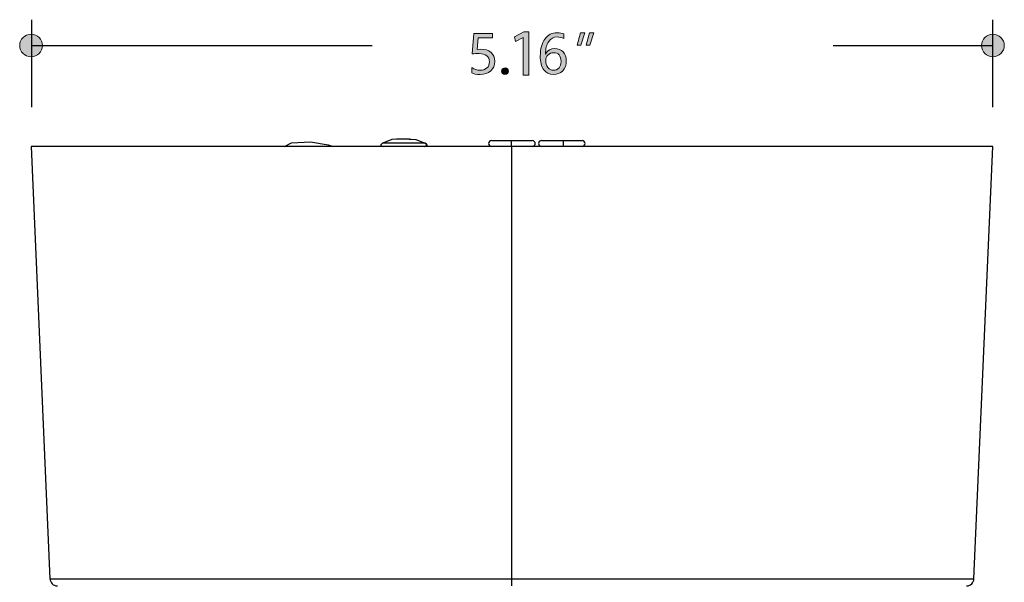
# Model space of a CAD drawing. Units: millimetres. Extents: x 890 to 2426, y -1512 to 887.
# Drawn here: x 1097 to 1231, y 645 to 722 of the extents above; entities that cross this region are included whole.
import ezdxf

# ---------------------------------------------------------------- set-up
doc = ezdxf.new("R2010")
doc.units = ezdxf.units.MM
doc.header["$MEASUREMENT"] = 0
doc.layers.add('dimensions', color=7, linetype='Continuous', lineweight=0)
doc.layers.add('line art', color=7, linetype='Continuous', lineweight=0)

msp = doc.modelspace()

# ---------------------------------------------------------------- hatches: boundary and pattern name
at = {"layer": 'dimensions', "transparency": 33554687}
h = msp.add_hatch(color=7, dxfattribs=at)
h.dxf.hatch_style = 2
edge = h.paths.add_edge_path()
edge.add_arc((1098.08, 718.4), 1.55, 0, 360)
h = msp.add_hatch(color=7, dxfattribs=at)
h.dxf.hatch_style = 2
edge = h.paths.add_edge_path()
edge.add_spline(control_points=[(1161.36, 716.24), (1161.36, 715.7), (1161.18, 715.26), (1160.82, 714.93), (1160.46, 714.6), (1159.98, 714.44), (1159.38, 714.44), (1158.86, 714.44), (1158.48, 714.52), (1158.22, 714.67), (1158.22, 714.67), (1158.22, 715.38), (1158.22, 715.38), (1158.59, 715.14), (1158.97, 715.02), (1159.36, 715.02), (1159.75, 715.02), (1160.06, 715.13), (1160.29, 715.34), (1160.53, 715.55), (1160.65, 715.83), (1160.65, 716.19), (1160.65, 716.54), (1160.53, 716.81), (1160.28, 717.01), (1160.03, 717.2), (1159.69, 717.3), (1159.24, 717.3), (1158.89, 717.3), (1158.58, 717.29), (1158.3, 717.26), (1158.3, 717.26), (1158.5, 720.06), (1158.5, 720.06), (1158.5, 720.06), (1161.08, 720.06), (1161.08, 720.06), (1161.08, 720.06), (1161.08, 719.45), (1161.08, 719.45), (1161.08, 719.45), (1159.09, 719.45), (1159.09, 719.45), (1159.09, 719.45), (1158.98, 717.88), (1158.98, 717.88), (1158.98, 717.88), (1159.48, 717.9), (1159.48, 717.9), (1160.06, 717.9), (1160.52, 717.76), (1160.86, 717.46), (1161.19, 717.17), (1161.36, 716.76), (1161.36, 716.24)], knot_values=[0, 0, 0, 0, 1, 1, 1, 2, 2, 2, 3, 3, 3, 4, 4, 4, 5, 5, 5, 6, 6, 6, 7, 7, 7, 8, 8, 8, 9, 9, 9, 10, 10, 10, 11, 11, 11, 12, 12, 12, 13, 13, 13, 14, 14, 14, 15, 15, 15, 16, 16, 16, 17, 17, 17, 18, 18, 18, 18], degree=3, periodic=0)
h = msp.add_hatch(color=7, dxfattribs=at)
h.dxf.hatch_style = 2
edge = h.paths.add_edge_path()
edge.add_spline(control_points=[(1165.25, 719.52), (1165.25, 719.52), (1165.23, 719.52), (1165.23, 719.52), (1165.23, 719.52), (1164.21, 718.96), (1164.21, 718.96), (1164.21, 718.96), (1164.05, 719.57), (1164.05, 719.57), (1164.05, 719.57), (1165.34, 720.26), (1165.34, 720.26), (1165.34, 720.26), (1166.02, 720.26), (1166.02, 720.26), (1166.02, 720.26), (1166.02, 714.36), (1166.02, 714.36), (1166.02, 714.36), (1165.25, 714.36), (1165.25, 714.36), (1165.25, 714.36), (1165.25, 719.52), (1165.25, 719.52)], knot_values=[0, 0, 0, 0, 1, 1, 1, 2, 2, 2, 3, 3, 3, 4, 4, 4, 5, 5, 5, 6, 6, 6, 7, 7, 7, 8, 8, 8, 8], degree=3, periodic=0)
h = msp.add_hatch(color=7, dxfattribs=at)
h.dxf.hatch_style = 2
edge = h.paths.add_edge_path()
edge.add_spline(control_points=[(1168.33, 716.34), (1168.33, 715.98), (1168.43, 715.67), (1168.62, 715.41), (1168.82, 715.15), (1169.07, 715.02), (1169.4, 715.02), (1169.7, 715.02), (1169.95, 715.13), (1170.14, 715.35), (1170.33, 715.58), (1170.42, 715.87), (1170.42, 716.22), (1170.42, 716.6), (1170.33, 716.89), (1170.15, 717.11), (1169.97, 717.32), (1169.72, 717.42), (1169.39, 717.42), (1169.07, 717.42), (1168.82, 717.32), (1168.63, 717.1), (1168.43, 716.89), (1168.33, 716.63), (1168.33, 716.34)], knot_values=[0, 0, 0, 0, 1, 1, 1, 2, 2, 2, 3, 3, 3, 4, 4, 4, 5, 5, 5, 6, 6, 6, 7, 7, 7, 8, 8, 8, 8], degree=3, periodic=0)
edge = h.paths.add_edge_path()
edge.add_spline(control_points=[(1170.79, 719.35), (1170.5, 719.5), (1170.2, 719.57), (1169.88, 719.57), (1169.41, 719.57), (1169.02, 719.36), (1168.73, 718.95), (1168.44, 718.53), (1168.3, 717.96), (1168.29, 717.24), (1168.29, 717.24), (1168.31, 717.24), (1168.31, 717.24), (1168.57, 717.75), (1168.99, 718), (1169.56, 718), (1170.04, 718), (1170.42, 717.84), (1170.7, 717.53), (1170.99, 717.22), (1171.13, 716.81), (1171.13, 716.29), (1171.13, 715.75), (1170.97, 715.31), (1170.64, 714.96), (1170.31, 714.62), (1169.89, 714.44), (1169.38, 714.44), (1168.82, 714.44), (1168.38, 714.66), (1168.06, 715.1), (1167.74, 715.54), (1167.58, 716.16), (1167.58, 716.97), (1167.58, 717.94), (1167.79, 718.72), (1168.21, 719.29), (1168.63, 719.86), (1169.18, 720.15), (1169.86, 720.15), (1170.26, 720.15), (1170.56, 720.1), (1170.79, 719.99), (1170.79, 719.99), (1170.79, 719.35), (1170.79, 719.35)], knot_values=[0, 0, 0, 0, 1, 1, 1, 2, 2, 2, 3, 3, 3, 4, 4, 4, 5, 5, 5, 6, 6, 6, 7, 7, 7, 8, 8, 8, 9, 9, 9, 10, 10, 10, 11, 11, 11, 12, 12, 12, 13, 13, 13, 14, 14, 14, 15, 15, 15, 15], degree=3, periodic=0)
h = msp.add_hatch(color=7, dxfattribs=at)
h.dxf.hatch_style = 2
edge = h.paths.add_edge_path()
edge.add_spline(control_points=[(1174.91, 720.15), (1174.91, 720.15), (1174.34, 718.44), (1174.34, 718.44), (1174.34, 718.44), (1173.86, 718.44), (1173.86, 718.44), (1173.86, 718.44), (1174.28, 720.15), (1174.28, 720.15), (1174.28, 720.15), (1174.91, 720.15), (1174.91, 720.15)], knot_values=[0, 0, 0, 0, 1, 1, 1, 2, 2, 2, 3, 3, 3, 4, 4, 4, 4], degree=3, periodic=0)
edge = h.paths.add_edge_path()
edge.add_spline(control_points=[(1173.68, 720.15), (1173.68, 720.15), (1173.12, 718.44), (1173.12, 718.44), (1173.12, 718.44), (1172.63, 718.44), (1172.63, 718.44), (1172.63, 718.44), (1173.05, 720.15), (1173.05, 720.15), (1173.05, 720.15), (1173.68, 720.15), (1173.68, 720.15)], knot_values=[0, 0, 0, 0, 1, 1, 1, 2, 2, 2, 3, 3, 3, 4, 4, 4, 4], degree=3, periodic=0)
h = msp.add_hatch(color=7, dxfattribs=at)
h.dxf.hatch_style = 2
edge = h.paths.add_edge_path()
edge.add_arc((1229.36, 718.4), 1.55, 0, 360)
h = msp.add_hatch(color=7, dxfattribs=at)
h.dxf.hatch_style = 2
edge = h.paths.add_edge_path()
edge.add_spline(control_points=[(1162.31, 714.9), (1162.31, 715.03), (1162.35, 715.14), (1162.44, 715.23), (1162.53, 715.31), (1162.64, 715.36), (1162.77, 715.36), (1162.9, 715.36), (1163.01, 715.31), (1163.1, 715.22), (1163.19, 715.14), (1163.23, 715.03), (1163.23, 714.9), (1163.23, 714.78), (1163.19, 714.67), (1163.1, 714.58), (1163.01, 714.49), (1162.9, 714.45), (1162.76, 714.45), (1162.63, 714.45), (1162.52, 714.49), (1162.44, 714.58), (1162.35, 714.67), (1162.31, 714.78), (1162.31, 714.9)], knot_values=[0, 0, 0, 0, 1, 1, 1, 2, 2, 2, 3, 3, 3, 4, 4, 4, 5, 5, 5, 6, 6, 6, 7, 7, 7, 8, 8, 8, 8], degree=3, periodic=0)

# ---------------------------------------------------------------- linework, layer by layer
at = {"layer": 'dimensions', "color": 7, "lineweight": 25}
for p, q in [((1098.14, 721.93), (1098.14, 710)), ((1229.32, 721.93), (1229.32, 710)), ((1098.14, 718.4), (1144.65, 718.4)), ((1207.57, 718.4), (1229.32, 718.4))]:
    msp.add_line(p, q, dxfattribs=at)
at = {"layer": 'dimensions'}
for centre in [(1098.08, 718.4), (1229.36, 718.4)]:
    msp.add_circle(centre, 1.55, dxfattribs=at)
for points, knots in [([(1161.36, 716.24), (1161.36, 715.7), (1161.18, 715.26), (1160.82, 714.93), (1160.46, 714.6), (1159.98, 714.44), (1159.38, 714.44), (1158.86, 714.44), (1158.48, 714.52), (1158.22, 714.67), (1158.22, 714.67), (1158.22, 715.38), (1158.22, 715.38), (1158.59, 715.14), (1158.97, 715.02), (1159.36, 715.02), (1159.75, 715.02), (1160.06, 715.13), (1160.29, 715.34), (1160.53, 715.55), (1160.65, 715.83), (1160.65, 716.19), (1160.65, 716.54), (1160.53, 716.81), (1160.28, 717.01), (1160.03, 717.2), (1159.69, 717.3), (1159.24, 717.3), (1158.89, 717.3), (1158.58, 717.29), (1158.3, 717.26), (1158.3, 717.26), (1158.5, 720.06), (1158.5, 720.06), (1158.5, 720.06), (1161.08, 720.06), (1161.08, 720.06), (1161.08, 720.06), (1161.08, 719.45), (1161.08, 719.45), (1161.08, 719.45), (1159.09, 719.45), (1159.09, 719.45), (1159.09, 719.45), (1158.98, 717.88), (1158.98, 717.88), (1158.98, 717.88), (1159.48, 717.9), (1159.48, 717.9), (1160.06, 717.9), (1160.52, 717.76), (1160.86, 717.46), (1161.19, 717.17), (1161.36, 716.76), (1161.36, 716.24)], [0, 0, 0, 0, 1, 1, 1, 2, 2, 2, 3, 3, 3, 4, 4, 4, 5, 5, 5, 6, 6, 6, 7, 7, 7, 8, 8, 8, 9, 9, 9, 10, 10, 10, 11, 11, 11, 12, 12, 12, 13, 13, 13, 14, 14, 14, 15, 15, 15, 16, 16, 16, 17, 17, 17, 18, 18, 18, 18]), ([(1165.25, 719.52), (1165.25, 719.52), (1165.23, 719.52), (1165.23, 719.52), (1165.23, 719.52), (1164.21, 718.96), (1164.21, 718.96), (1164.21, 718.96), (1164.05, 719.57), (1164.05, 719.57), (1164.05, 719.57), (1165.34, 720.26), (1165.34, 720.26), (1165.34, 720.26), (1166.02, 720.26), (1166.02, 720.26), (1166.02, 720.26), (1166.02, 714.36), (1166.02, 714.36), (1166.02, 714.36), (1165.25, 714.36), (1165.25, 714.36), (1165.25, 714.36), (1165.25, 719.52), (1165.25, 719.52)], [0, 0, 0, 0, 1, 1, 1, 2, 2, 2, 3, 3, 3, 4, 4, 4, 5, 5, 5, 6, 6, 6, 7, 7, 7, 8, 8, 8, 8]), ([(1170.79, 719.35), (1170.5, 719.5), (1170.2, 719.57), (1169.88, 719.57), (1169.41, 719.57), (1169.02, 719.36), (1168.73, 718.95), (1168.44, 718.53), (1168.3, 717.96), (1168.29, 717.24), (1168.29, 717.24), (1168.31, 717.24), (1168.31, 717.24), (1168.57, 717.75), (1168.99, 718), (1169.56, 718), (1170.04, 718), (1170.42, 717.84), (1170.7, 717.53), (1170.99, 717.22), (1171.13, 716.81), (1171.13, 716.29), (1171.13, 715.75), (1170.97, 715.31), (1170.64, 714.96), (1170.31, 714.62), (1169.89, 714.44), (1169.38, 714.44), (1168.82, 714.44), (1168.38, 714.66), (1168.06, 715.1), (1167.74, 715.54), (1167.58, 716.16), (1167.58, 716.97), (1167.58, 717.94), (1167.79, 718.72), (1168.21, 719.29), (1168.63, 719.86), (1169.18, 720.15), (1169.86, 720.15), (1170.26, 720.15), (1170.56, 720.1), (1170.79, 719.99), (1170.79, 719.99), (1170.79, 719.35), (1170.79, 719.35)], [0, 0, 0, 0, 1, 1, 1, 2, 2, 2, 3, 3, 3, 4, 4, 4, 5, 5, 5, 6, 6, 6, 7, 7, 7, 8, 8, 8, 9, 9, 9, 10, 10, 10, 11, 11, 11, 12, 12, 12, 13, 13, 13, 14, 14, 14, 15, 15, 15, 15]), ([(1173.68, 720.15), (1173.68, 720.15), (1173.12, 718.44), (1173.12, 718.44), (1173.12, 718.44), (1172.63, 718.44), (1172.63, 718.44), (1172.63, 718.44), (1173.05, 720.15), (1173.05, 720.15), (1173.05, 720.15), (1173.68, 720.15), (1173.68, 720.15)], [0, 0, 0, 0, 1, 1, 1, 2, 2, 2, 3, 3, 3, 4, 4, 4, 4]), ([(1174.91, 720.15), (1174.91, 720.15), (1174.34, 718.44), (1174.34, 718.44), (1174.34, 718.44), (1173.86, 718.44), (1173.86, 718.44), (1173.86, 718.44), (1174.28, 720.15), (1174.28, 720.15), (1174.28, 720.15), (1174.91, 720.15), (1174.91, 720.15)], [0, 0, 0, 0, 1, 1, 1, 2, 2, 2, 3, 3, 3, 4, 4, 4, 4]), ([(1168.33, 716.34), (1168.33, 715.98), (1168.43, 715.67), (1168.62, 715.41), (1168.82, 715.15), (1169.07, 715.02), (1169.4, 715.02), (1169.7, 715.02), (1169.95, 715.13), (1170.14, 715.35), (1170.33, 715.58), (1170.42, 715.87), (1170.42, 716.22), (1170.42, 716.6), (1170.33, 716.89), (1170.15, 717.11), (1169.97, 717.32), (1169.72, 717.42), (1169.39, 717.42), (1169.07, 717.42), (1168.82, 717.32), (1168.63, 717.1), (1168.43, 716.89), (1168.33, 716.63), (1168.33, 716.34)], [0, 0, 0, 0, 1, 1, 1, 2, 2, 2, 3, 3, 3, 4, 4, 4, 5, 5, 5, 6, 6, 6, 7, 7, 7, 8, 8, 8, 8]), ([(1162.31, 714.9), (1162.31, 715.03), (1162.35, 715.14), (1162.44, 715.23), (1162.53, 715.31), (1162.64, 715.36), (1162.77, 715.36), (1162.9, 715.36), (1163.01, 715.31), (1163.1, 715.22), (1163.19, 715.14), (1163.23, 715.03), (1163.23, 714.9), (1163.23, 714.78), (1163.19, 714.67), (1163.1, 714.58), (1163.01, 714.49), (1162.9, 714.45), (1162.76, 714.45), (1162.63, 714.45), (1162.52, 714.49), (1162.44, 714.58), (1162.35, 714.67), (1162.31, 714.78), (1162.31, 714.9)], [0, 0, 0, 0, 1, 1, 1, 2, 2, 2, 3, 3, 3, 4, 4, 4, 5, 5, 5, 6, 6, 6, 7, 7, 7, 8, 8, 8, 8])]:
    msp.add_open_spline(points, degree=3, knots=knots, dxfattribs=at)
at = {"layer": 'line art', "color": 7, "lineweight": 25}
for p, q in [((1098.08, 704.63), (1100.65, 645.57)), ((1151.85, 705.06), (1151.85, 705.06)), ((1163.7, 645.57), (1163.7, 704.63)), ((1226.75, 645.57), (1229.36, 704.63))]:
    msp.add_line(p, q, dxfattribs=at)
for points in [[(1148.25, 705.62), (1147.97, 705.62), (1147.33, 705.55), (1146.1, 705.06)], [(1149.73, 705.62), (1149.66, 705.62), (1149.52, 705.62), (1149.27, 705.62), (1148.96, 705.62), (1148.67, 705.62), (1148.43, 705.62), (1148.25, 705.62), (1148.22, 705.62)], [(1149.7, 705.62), (1149.98, 705.62), (1150.58, 705.55), (1151.85, 705.06)], [(1163.7, 704.63), (1158.94, 704.63), (1154.18, 704.63), (1149.45, 704.63), (1144.83, 704.63), (1140.28, 704.63), (1135.87, 704.63), (1131.6, 704.63), (1127.5, 704.63), (1123.62, 704.63), (1119.92, 704.63), (1116.46, 704.63), (1113.29, 704.63), (1110.36, 704.63), (1107.71, 704.63), (1105.35, 704.63), (1103.34, 704.63), (1101.61, 704.63), (1100.23, 704.63), (1099.17, 704.63), (1098.5, 704.63), (1098.15, 704.63), (1098.08, 704.63)], [(1132.69, 704.63), (1133.64, 705.09), (1136.22, 705.27), (1138.62, 704.84), (1139.32, 704.63)], [(1146.06, 705.06), (1145.89, 704.92), (1145.85, 704.88), (1145.82, 704.84), (1145.82, 704.81), (1145.82, 704.77), (1145.85, 704.74), (1145.89, 704.7), (1145.92, 704.7), (1146.17, 704.63)], [(1151.85, 705.06), (1151.57, 705.06), (1150.97, 705.06), (1150.12, 705.06), (1149.13, 705.06), (1148.14, 705.06), (1147.23, 705.06), (1146.56, 705.06), (1146.13, 705.06), (1146.06, 705.06)], [(1151.85, 705.06), (1152.06, 704.92), (1152.06, 704.88), (1152.1, 704.84), (1152.1, 704.81), (1152.1, 704.77), (1152.06, 704.74), (1152.03, 704.7), (1151.99, 704.7), (1151.74, 704.63)], [(1151.78, 704.63), (1152.03, 704.7), (1152.06, 704.7), (1152.1, 704.74), (1152.1, 704.77), (1152.13, 704.77), (1152.13, 704.81), (1152.1, 704.84), (1152.1, 704.88), (1152.06, 704.92), (1151.85, 705.06)], [(1160.95, 705.41), (1160.78, 705.37), (1160.67, 705.3), (1160.56, 705.16), (1160.53, 705.02), (1160.56, 704.88), (1160.67, 704.74), (1160.78, 704.67), (1160.95, 704.63)], [(1160.95, 705.41), (1161.13, 705.41), (1161.73, 705.41), (1162.61, 705.41), (1163.67, 705.41)], [(1163.67, 705.41), (1164.73, 705.41), (1165.64, 705.41), (1166.28, 705.41), (1166.49, 705.41)], [(1163.67, 704.63), (1163.67, 704.67), (1163.67, 704.74), (1163.67, 704.88), (1163.67, 705.02), (1163.67, 705.16), (1163.67, 705.3), (1163.67, 705.37), (1163.67, 705.41)], [(1229.36, 704.63), (1229.29, 704.63), (1228.94, 704.63), (1228.27, 704.63), (1227.21, 704.63), (1225.84, 704.63), (1224.11, 704.63), (1222.1, 704.63), (1219.73, 704.63), (1217.09, 704.63), (1214.16, 704.63), (1210.98, 704.63), (1207.52, 704.63), (1203.82, 704.63), (1199.94, 704.63), (1195.85, 704.63), (1191.58, 704.63), (1187.17, 704.63), (1182.62, 704.63), (1177.99, 704.63), (1173.27, 704.63), (1168.5, 704.63), (1163.7, 704.63)], [(1166.49, 704.63), (1166.67, 704.67), (1166.77, 704.74), (1166.88, 704.88), (1166.88, 705.02), (1166.88, 705.16), (1166.77, 705.3), (1166.67, 705.37), (1166.49, 705.41)], [(1167.73, 705.41), (1167.59, 705.37), (1167.44, 705.3), (1167.37, 705.16), (1167.34, 705.02), (1167.37, 704.88), (1167.44, 704.74), (1167.59, 704.67), (1167.73, 704.63)], [(1167.73, 705.41), (1167.76, 705.41), (1168.01, 705.41), (1168.68, 705.41), (1169.63, 705.41), (1170.69, 705.41)], [(1170.69, 705.41), (1171.75, 705.41), (1172.6, 705.41), (1173.16, 705.41), (1173.3, 705.41)], [(1170.69, 704.63), (1170.69, 704.67), (1170.73, 704.74), (1170.73, 704.88), (1170.73, 705.02), (1170.73, 705.16), (1170.73, 705.3), (1170.69, 705.37), (1170.69, 705.41)], [(1173.3, 704.63), (1173.44, 704.67), (1173.58, 704.74), (1173.65, 704.88), (1173.69, 705.02), (1173.65, 705.16), (1173.58, 705.3), (1173.44, 705.37), (1173.3, 705.41)], [(1100.65, 645.57), (1100.83, 645.57), (1101.36, 645.57), (1102.24, 645.57), (1103.48, 645.57), (1105.03, 645.57), (1106.9, 645.57), (1109.12, 645.57), (1111.63, 645.57), (1114.41, 645.57), (1117.48, 645.57), (1120.84, 645.57), (1124.4, 645.57), (1128.21, 645.57), (1132.2, 645.57), (1136.36, 645.57), (1140.7, 645.57), (1145.15, 645.57), (1149.7, 645.57), (1154.32, 645.57), (1159.01, 645.57), (1163.7, 645.57)], [(1100.65, 645.57), (1100.69, 645.39), (1100.76, 645.22), (1100.87, 645.04), (1100.97, 644.9), (1101.11, 644.76), (1101.29, 644.69), (1101.47, 644.62), (1101.68, 644.62)], [(1163.7, 645.57), (1168.43, 645.57), (1173.12, 645.57), (1177.75, 645.57), (1182.3, 645.57), (1186.74, 645.57), (1191.08, 645.57), (1195.25, 645.57), (1199.23, 645.57), (1203.04, 645.57), (1206.61, 645.57), (1209.92, 645.57), (1213.03, 645.57), (1215.82, 645.57), (1218.32, 645.57), (1220.51, 645.57), (1222.41, 645.57), (1223.97, 645.57), (1225.2, 645.57), (1226.05, 645.57), (1226.58, 645.57), (1226.75, 645.57)], [(1163.7, 644.62), (1163.7, 644.62), (1163.7, 644.69), (1163.7, 644.76), (1163.7, 644.9), (1163.7, 645.04), (1163.7, 645.22), (1163.7, 645.39), (1163.7, 645.57)], [(1225.77, 644.62), (1225.98, 644.62), (1226.15, 644.69), (1226.29, 644.76), (1226.47, 644.9), (1226.58, 645.04), (1226.68, 645.22), (1226.75, 645.39), (1226.75, 645.57)]]:
    msp.add_lwpolyline(points, dxfattribs=at)

doc.saveas('drawing.dxf')
